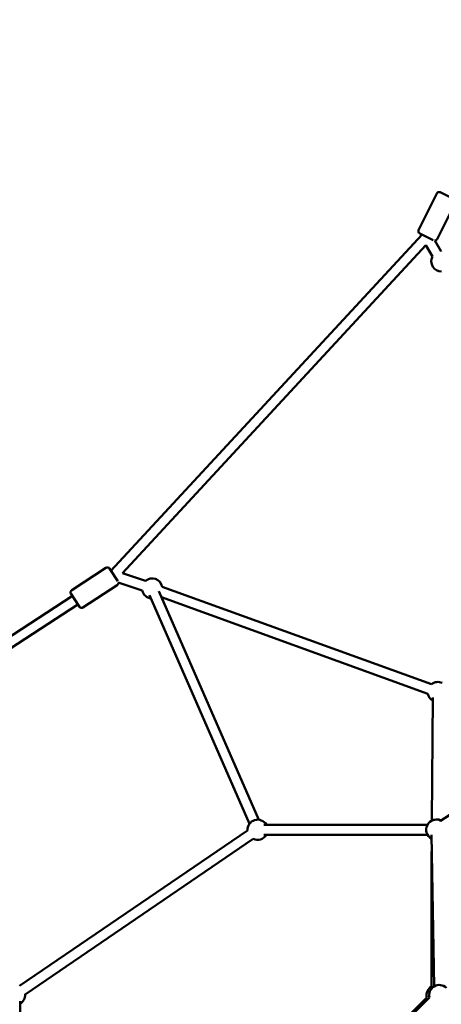
# Model space of a CAD drawing. Units: millimetres. Extents: x -10457 to 59380, y 52672 to 78182.
# Drawn here: x 33930 to 34766, y 55193 to 57143 of the extents above; entities that cross this region are included whole.
import ezdxf

# ---------------------------------------------------------------- set-up
doc = ezdxf.new("R2010")
doc.units = ezdxf.units.MM
doc.layers.add('MD_Visible', color=7, linetype='Continuous', lineweight=50)
doc.styles.get("Standard").update_dxf_attribs({"font": 'arial.ttf'})
doc.dimstyles.new('asd', dxfattribs={"dimtxt": 300, "dimasz": 100, "dimexe": 1.25, "dimexo": 0.625, "dimgap": 80, "dimtad": 1, "dimdec": 0, "dimlfac": 0.1, "dimrnd": 5, "dimtxsty": 'Standard', "dimcen": 0, "dimadec": 0, "dimazin": 0, "dimtfac": 1, "dimtdec": 0, "dimtmove": 2, "dimatfit": 3, "dimfxl": 1, "dimarcsym": 0})

# ---------------------------------------------------------------- blocks, each defined once
blk = doc.blocks.new('CustomObjectsInViewport4_0')
at = {"layer": 'MD_Visible', "extrusion": (0, 1, 0)}
for p, q in [((6084.7, 16217.2), (6120.8, 16289.8)), ((6127.5, 16292), (6155.2, 16278.2)), ((6121.4, 16199), (6157.5, 16271.5)), ((6091.5, 16208.3), (5475.1, 15542.2)), ((6113.3, 16197.4), (6086.9, 16210.5)), ((6100.9, 16203.6), (6100.8, 16203.6)), ((6117, 16196.2), (6129.7, 16174.8)), ((6099.2, 16187.1), (5498, 15537.5)), ((6099.2, 16187.1), (6112.5, 16164.6)), ((5465.3, 15548), (5397.4, 15503.8)), ((5472.2, 15546.5), (5488.5, 15521.5)), ((5481, 15533.2), (5480.7, 15533.6)), ((5543.7, 15522), (5498, 15537.5)), ((5487.7, 15513.7), (5419.8, 15469.4)), ((5537.3, 15503.1), (5489.8, 15519.1)), ((6110, 15317.1), (5576.6, 15510.5)), ((5399, 15492.3), (4613.6, 14980.6)), ((5412.9, 15470.9), (5396, 15496.9)), ((5749.7, 15040.9), (5551.7, 15493.7)), ((5768.1, 15048.9), (5570.1, 15501.8)), ((6830.8, 15505.5), (6128.4, 15046.6)), ((5409.9, 15475.5), (4632, 14968.7)), ((6103.2, 15298.3), (5575.4, 15489.6)), ((6112.8, 15291.3), (6110.7, 15046.9)), ((5293.7, 14719.4), (5745.9, 15027.5)), ((6102.5, 15039), (5778.1, 15039)), ((5783.2, 15039), (6102.8, 15039.5)), ((5305, 14702.8), (5757.2, 15011)), ((6102.5, 15019), (5778.1, 15019)), ((6110, 15019.1), (6115.4, 14718.5)), ((6110.6, 14985.9), (6110.5, 14714.4)), ((5774.3, 14376.5), (6101.2, 14696.5)), ((5781, 14375.8), (6106.3, 14696.3)), ((5295.1, 14689.2), (5295.1, 14373.8))]:
    blk.add_line(p, q, dxfattribs=at)
at = {"layer": 'MD_Visible', "extrusion": (1.22465e-16, 0, -1)}
for centre, radius, start, end in [((-6125.2, 16287.5), 5, 26.4501, 116.4501), ((-6089.2, 16215), 5, 296.4501, 26.4501), ((-6116.9, 16201.2), 5, 206.4501, 268.9148), ((-6129.9, 16154.8), 20, 269.3233, 29.3233), ((-5468, 15543.8), 5, 56.9147, 146.9147), ((-5485, 15517.8), 5, 164.9017, 236.9147), ((-5556.9, 15507), 20, 48.7237, 169.9272), ((-5400.2, 15499.6), 5, 326.9147, 56.9147), ((-5556.9, 15507), 20, 276.3844, 348.7237), ((-5417.1, 15473.6), 5, 236.9147, 326.9147), ((-6122.9, 15301.8), 20, 49.9272, 115.7982), ((-6122.9, 15301.8), 20, 300.4792, 349.9272), ((-5765.8, 15029), 20, 355.7205, 150), ((-6119.8, 15029), 20, 298.9708, 116.839), ((-6119.8, 15029), 20, 298.9708, 116.839), ((-6120.6, 15029.5), 20, 55.1828, 116.8559), ((-6120.6, 15029.5), 20, 55.1828, 116.8559), ((-5765.8, 15029), 20, 210, 295.7306), ((-6120.6, 14701.4), 20, 345.6152, 59.6605), ((-6125.7, 14701.4), 20, 345.4281, 134.3341), ((-5285.1, 14701.4), 20, 175.7256, 239.9875)]:
    blk.add_arc(centre, radius, start, end, dxfattribs=at)
blk = doc.blocks.new('*D22')
at = {"color": 0, "lineweight": -2, "transparency": 16777216}
for p, q in [((35486.7, 58774.3), (27811.6, 58774.3)), ((27812.9, 53991.3), (27812.9, 58674.3)), ((28661.4, 53891.3), (27811.6, 53891.3))]:
    blk.add_line(p, q, dxfattribs=at)
at = {"color": 0, "transparency": 16777216}
for points in [[(27796.2, 58674.3), (27829.5, 58674.3), (27812.9, 58774.3)], [(27796.2, 53991.3), (27829.5, 53991.3), (27812.9, 53891.3)]]:
    blk.add_solid(points, dxfattribs=at)
at = {"layer": 'Defpoints', "color": 0, "transparency": 16777216}
for p in [(27812.9, 58774.3), (35487.3, 58774.3), (28662.1, 53891.3)]:
    blk.add_point(p, dxfattribs=at)
at = {"color": 0, "transparency": 16777216, "insert": (27579.7, 56332.8), "char_height": 300, "attachment_point": 5, "rotation": 90}
blk.add_mtext('490', dxfattribs=at)
blk = doc.blocks.new('*D31')
at = {"color": 0, "lineweight": -2, "transparency": 16777216}
for p, q in [((30301.8, 54192), (30301.8, 59067.3)), ((30401.8, 59066.1), (40572.8, 59066.1)), ((40672.8, 54192), (40672.8, 59067.3))]:
    blk.add_line(p, q, dxfattribs=at)
at = {"color": 0, "transparency": 16777216}
for points in [[(30401.8, 59082.7), (30401.8, 59049.4), (30301.8, 59066.1)], [(40572.8, 59082.7), (40572.8, 59049.4), (40672.8, 59066.1)]]:
    blk.add_solid(points, dxfattribs=at)
at = {"layer": 'Defpoints', "color": 0, "transparency": 16777216}
for p in [(40672.8, 59066.1), (30301.8, 54191.3), (40672.8, 54191.3)]:
    blk.add_point(p, dxfattribs=at)
at = {"color": 0, "transparency": 16777216, "insert": (35487.3, 59299.3), "char_height": 300, "attachment_point": 5}
blk.add_mtext('1035', dxfattribs=at)

msp = doc.modelspace()

# ---------------------------------------------------------------- block references
at = {"layer": 'MD_Visible'}
msp.add_blockref('CustomObjectsInViewport4_0', (28636, 40509.4), dxfattribs=at)

# ---------------------------------------------------------------- dimensions: what is measured, and where the dimension line sits
dim = msp.add_linear_dim(base=(40672.8, 59066.1), p1=(30301.8, 54191.3), p2=(40672.8, 54191.3), dimstyle='asd')
dim.commit()
dim.dimension.update_dxf_attribs({"geometry": '*D31', "text_midpoint": (35487.3, 59299.3)})
dim = msp.add_linear_dim(base=(27812.9, 58774.3), p1=(28662.1, 53891.3), p2=(35487.3, 58774.3), angle=90, dimstyle='asd')
dim.commit()
dim.dimension.update_dxf_attribs({"geometry": '*D22', "text_midpoint": (27579.7, 56332.8)})

doc.saveas('drawing.dxf')
